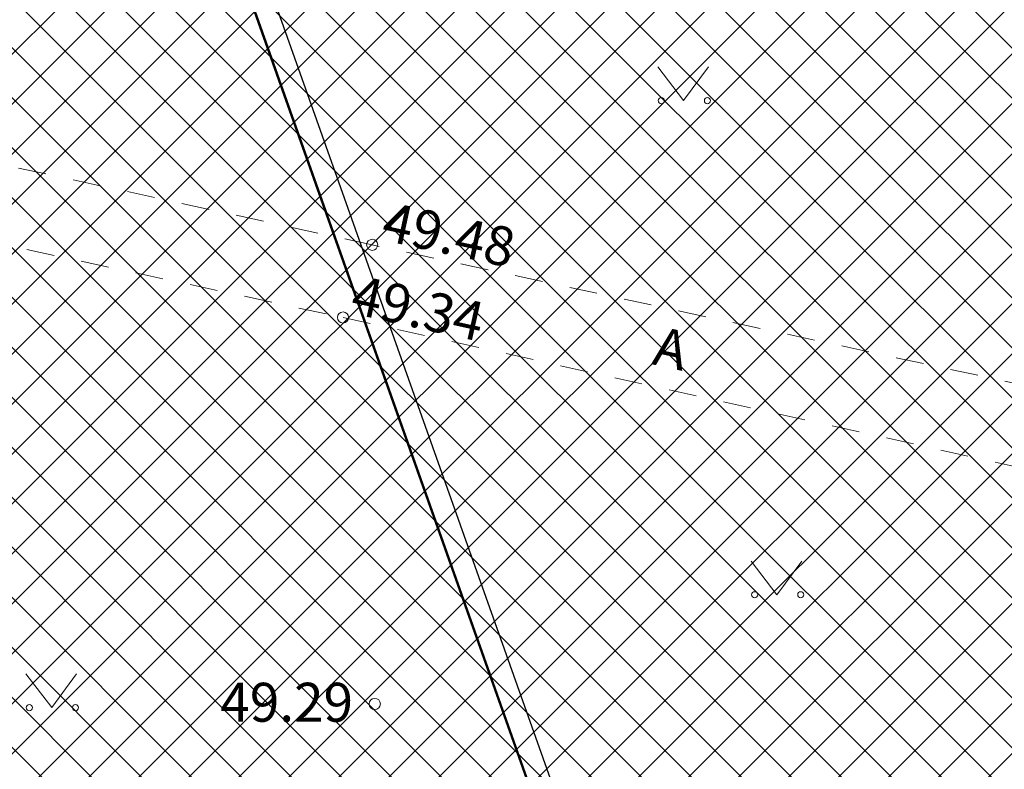
# Model space of a CAD drawing. Units: metres. Extents: x 551596 to 552085, y 6580116 to 6580516.
# Drawn here: x 551724 to 551742, y 6580337 to 6580350 of the extents above; entities that cross this region are included whole.
import ezdxf
from ezdxf.enums import TextEntityAlignment as Align

# ---------------------------------------------------------------- set-up
doc = ezdxf.new("R2010")
doc.units = ezdxf.units.M
for name, pattern in [('ACAD_ISO02W100', [15, 12, -3]), ('KATASTRIPIIR', [1e-05, 0, -1e-05, 0]), ('KRUUSKILL', [2, 1, -1])]:
    doc.linetypes.add(name, pattern=pattern)
for name, color, linetype, lineweight in [('00_ol.ol kinnistupiir', 32, 'Continuous', 30), ('00_teed', 7, 'Continuous', 5), ('00_uued krundid', 10, 'Continuous', 50), ('0_TULETÕRJE VEEVÕTUKOHT_R', 1, 'Continuous', 20), ('HALJASTUS', 8, 'Continuous', 0), ('KORGUS', 8, 'Continuous', 0), ('PIIR', 32, 'Continuous', 0), ('TEE', 8, 'Continuous', 0)]:
    doc.layers.add(name, color=color, linetype=linetype, lineweight=lineweight)
doc.styles.add('Style-INTL_ISO', font='INTL_ISO.shx')
doc.styles.add('Style-INTL_ISO_ITALIC', font='INTL_ISO_ITALIC.shx')

# ---------------------------------------------------------------- blocks, each defined once
blk = doc.blocks.new('MURU')
at = {"layer": 'HALJASTUS', "linetype": 'Continuous', "lineweight": 0}
for p, q in [((-0.927, 1.213), (0, 0)), ((0, 0), (0.891, 1.213))]:
    blk.add_line(p, q, dxfattribs=at)
for centre in [(-0.802, 0), (0.855, 0)]:
    blk.add_circle(centre, 0.11, dxfattribs=at)
blk = doc.blocks.new('RING02')
at = {"layer": 'KORGUS', "lineweight": 0}
blk.add_circle((0, 0), 0.2, dxfattribs=at)

msp = doc.modelspace()

# ---------------------------------------------------------------- hatches: boundary and pattern name
at = {"layer": '00_teed', "linetype": 'Continuous'}
h = msp.add_hatch(dxfattribs=at)
h.set_pattern_fill('ANSI37', color=251, scale=0.2)
h.set_pattern_definition([(45, (0, 0), (-0.449012806053, 0.449012806053), []), (135, (0, 0), (-0.449012806053, -0.449012806053), [])])
h.paths.add_polyline_path([(551778.02, 6580362.142), (551792.153, 6580364.979), (551787.989, 6580376.932), (551739.305, 6580359.91), (551733.036, 6580351.997), (551714.326, 6580351.976), (551704.992, 6580353.88), (551704.184, 6580356.346), (551694.544, 6580353.187), (551699.391, 6580351.64), (551720.596, 6580346.794), (551718.629, 6580333.813), (551701.757, 6580330.137), (551689.774, 6580339.842), (551676.999, 6580331.713), (551670.777, 6580314.71), (551687.849, 6580314.993), (551750.191, 6580336.845), (551755.002, 6580334.435), (551751.852, 6580325.203), (551769.9, 6580331.591), (551792.134, 6580339.519), (551835.506, 6580353.66), (551833.22, 6580359.523), (551824.858, 6580356.573), (551823.094, 6580356.351), (551821.975, 6580356.583), (551821.019, 6580357.066), (551819.769, 6580358.162), (551818.763, 6580359.859), (551823.456, 6580361.788), (551822.468, 6580364), (551809.064, 6580396.676), (551804.642, 6580394.852), (551803.886, 6580394.695), (551803.066, 6580395.493), (551802.511, 6580396.649), (551797.708, 6580394.686), (551798.226, 6580392.836), (551797.796, 6580392.098), (551793.073, 6580390.08), (551806.93, 6580356.556), (551789.35, 6580350.506), (551777.995, 6580358.686)])

# ---------------------------------------------------------------- linework, layer by layer
at = {"layer": '00_ol.ol kinnistupiir'}
msp.add_lwpolyline([(551725.058, 6580360.734), (551759.738, 6580373.832), (551772.228, 6580379.896), (551787.917, 6580391.502), (551804.881, 6580407.436), (551808.504, 6580410.287), (551812.336, 6580412.459), (551813.013, 6580412.655), (551847.966, 6580325.168), (551821.171, 6580313.143), (551809.084, 6580307.284), (551778.102, 6580289.692), (551755.487, 6580274.962), (551737.327, 6580326.144)], close=True, dxfattribs=at)
at = {"layer": '00_teed', "color": 251, "linetype": 'Continuous'}
msp.add_lwpolyline([(551783.273, 6580302.659), (551780.749, 6580309.873), (551750.306, 6580303.018), (551743.538, 6580322.375), (551751.857, 6580325.203), (551755.002, 6580334.435), (551750.136, 6580336.873), (551734.996, 6580331.519), (551727.735, 6580351.991)], dxfattribs=at)
at = {"layer": '00_uued krundid', "color": 1, "linetype": 'Continuous'}
msp.add_line((551724.55, 6580360.97), (551736.95, 6580326.01), dxfattribs=at)
at = {"layer": '00_uued krundid', "linetype": 'Continuous'}
msp.add_line((551736.95, 6580326.01), (551724.55, 6580360.97), dxfattribs=at)
at = {"layer": '0_TULETÕRJE VEEVÕTUKOHT_R', "color": 244, "linetype": 'ACAD_ISO02W100', "ltscale": 0.5, "true_color": 0x991b1e}
msp.add_arc((551850.708, 6580316.322), 200, 7.20835, 327.27539, dxfattribs=at)
at = {"layer": 'PIIR', "linetype": 'KATASTRIPIIR', "ltscale": 0.5}
msp.add_lwpolyline([(551724.55, 6580360.97), (551759.58, 6580374.2), (551772.02, 6580380.24), (551787.66, 6580391.81), (551804.62, 6580407.74), (551808.28, 6580410.62), (551812.18, 6580412.83), (551813.25, 6580413.14), (551848.48, 6580324.96), (551821.34, 6580312.78), (551809.27, 6580306.93), (551778.31, 6580289.35), (551755.28, 6580274.35), (551736.95, 6580326.01)], close=True, dxfattribs=at)
at = {"layer": 'TEE', "linetype": 'KRUUSKILL', "ltscale": 0.5}
for points in [[(551766.927, 6580340.233), (551762.82, 6580340.641), (551748.581, 6580342.323), (551743.285, 6580343.328), (551730.449, 6580346.094), (551713.591, 6580349.758), (551700.922, 6580352.909), (551700.189, 6580355.023)], [(551694.544, 6580353.187), (551699.391, 6580351.64), (551713.491, 6580348.324), (551729.925, 6580344.788), (551744.052, 6580341.655), (551748.754, 6580340.71), (551767.664, 6580338.744)]]:
    msp.add_lwpolyline(points, dxfattribs=at)

# ---------------------------------------------------------------- block references
at = {"layer": 'HALJASTUS', "linetype": 'Continuous', "lineweight": 0, "xscale": 0.5, "yscale": 0.5, "zscale": 0.5}
for p in [(551736.045, 6580348.685), (551737.722, 6580339.805), (551724.691, 6580337.776)]:
    msp.add_blockref('MURU', p, dxfattribs=at)
at = {"layer": 'KORGUS', "lineweight": 0, "xscale": 0.5, "yscale": 0.5, "zscale": 0.5}
for p in [(551730.449, 6580346.094), (551729.925, 6580344.788), (551730.496, 6580337.843)]:
    msp.add_blockref('RING02', p, dxfattribs=at)

# ---------------------------------------------------------------- texts
at = {"layer": 'KORGUS', "linetype": 'Continuous', "style": 'Style-INTL_ISO_ITALIC'}
for s, rotation, p in [('49.48', 347.8394, (551731.755, 6580345.935)), ('49.34', 347.4957, (551731.198, 6580344.613))]:
    msp.add_text(s, height=0.7, rotation=rotation, dxfattribs=at).set_placement(p, align=Align.CENTER)
msp.add_text(' 49.29', height=0.7, dxfattribs=at).set_placement((551728.806, 6580337.873), align=Align.MIDDLE_CENTER)
at = {"layer": 'TEE', "linetype": 'Continuous', "style": 'Style-INTL_ISO'}
msp.add_text('A', height=0.7, rotation=347.6285, dxfattribs=at).set_placement((551735.815, 6580344.231), align=Align.MIDDLE_CENTER)

doc.saveas('drawing.dxf')
